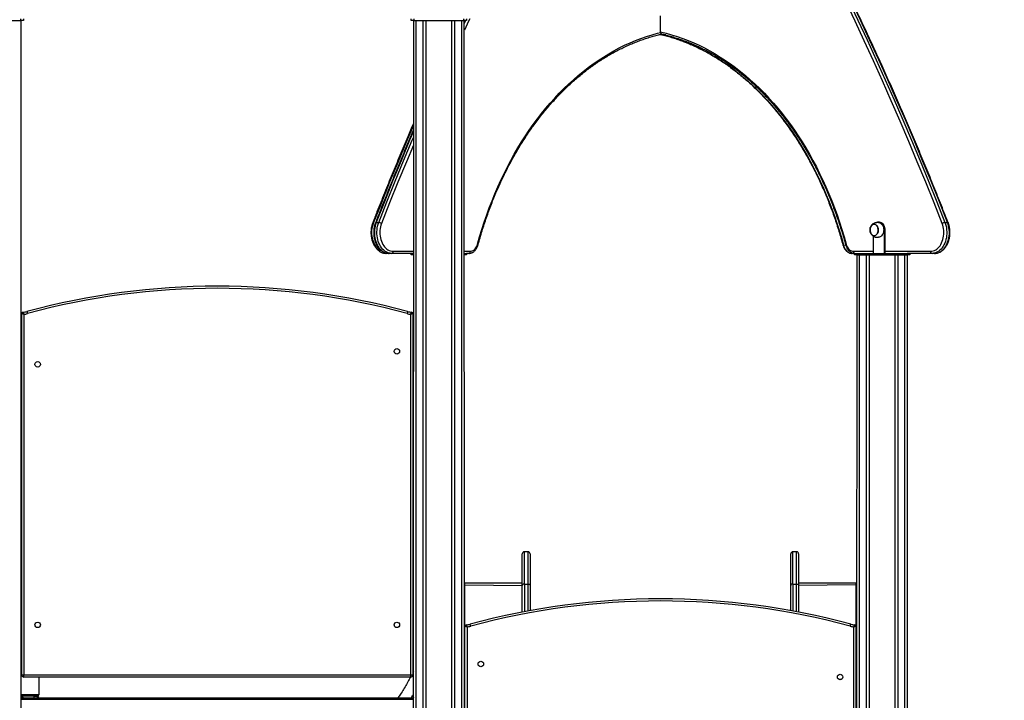
# Model space of a CAD drawing. Units: millimetres. Extents: x 10329 to 33038, y 7549 to 23153.
# Drawn here: x 12836 to 14724, y 20795 to 22102 of the extents above; entities that cross this region are included whole.
import ezdxf

# ---------------------------------------------------------------- set-up
doc = ezdxf.new("R2010")
doc.units = ezdxf.units.MM
doc.header["$PDSIZE"] = -1
doc.layers.get('0').update_dxf_attribs({"color": 1})
doc.layers.add('TIPTAP', color=6, linetype='Continuous')
doc.layers.add('TIPTAP_DIM', color=9, linetype='Continuous')
doc.dimstyles.new('0000000033060158', dxfattribs={"dimscale": 100, "dimtxt": 1, "dimasz": 1, "dimexe": 1, "dimexo": 1, "dimgap": 1, "dimtad": 1, "dimdec": 0, "dimtxsty": 'Standard', "dimblk": 'OBLIQUE', "dimcen": 2.5, "dimdle": 1, "dimadec": 0, "dimazin": 0, "dimtfac": 1, "dimtdec": 0, "dimtmove": 0, "dimatfit": 3, "dimldrblk": 'OBLIQUE', "dimfxl": 0, "dimarcsym": 0})

# ---------------------------------------------------------------- blocks, each defined once
blk = doc.blocks.new('LM102_side1')
at = {"layer": 'TIPTAP'}
for p, q in [((-802, 2850), (-802, 2853)), ((-797, 2853), (-797, 2850)), ((-53, 2850), (-53, 2853)), ((-48, 2853), (-48, 2850)), ((48, 2850), (48, 2853)), ((53, 2853), (53, 2850)), ((425, 2828.1), (425, 2859)), ((-898, 2850), (-802, 2850)), ((-797, 2850), (-802, 2850)), ((-802, 2850), (-801, 50)), ((-48, 2850), (-53, 2850)), ((-49, 50), (-48, 2850)), ((-48, 2850), (48, 2850)), ((-44, 2850), (-44, 50)), ((-30, 50), (-30, 2850)), ((-25, 2850), (-25, 50)), ((25, 50), (25, 2850)), ((30, 2850), (30, 50)), ((44, 50), (44, 2850)), ((53, 2850), (48, 2850)), ((48, 2850), (49, 50)), ((49, 2844.9), (51.4, 2850)), ((435, 2822.2), (427.9, 2824)), ((-120.3, 2462.4), (-115.3, 2462.4)), ((843.3, 2463), (844.7, 2463)), ((970.6, 2462.4), (975.6, 2462.4)), ((832.7, 2436.4), (832.7, 2403)), ((853.9, 2448), (853.9, 2403)), ((855.3, 2448), (853.9, 2448)), ((855.3, 2448), (855.3, 2403)), ((776.1, 2419), (780.2, 2419.4)), ((-95.5, 2403), (-100.8, 2403)), ((-90.6, 2403), (-95.5, 2403)), ((-49, 2403), (-90.6, 2403)), ((-87.8, 2407), (-49, 2407)), ((-53, 2400), (-53, 2403)), ((-49, 2400), (-53, 2400)), ((49, 2407), (60.2, 2407)), ((49, 2403), (53, 2403)), ((53, 2400), (49, 2400)), ((53, 2403), (53, 2400)), ((57.4, 2403), (53, 2403)), ((797, 2403), (792.6, 2403)), ((795.1, 2407), (832.7, 2407)), ((797, 2400), (797, 2403)), ((797, 2403), (802, 2403)), ((802, 2400), (797, 2400)), ((797.6, 2403), (797.4, 2403)), ((801, 50), (802, 2400)), ((802, 2403), (802, 2400)), ((802, 2403), (898, 2403)), ((802, 2400), (898, 2400)), ((806, 2400), (806, 50)), ((820, 50), (820, 2400)), ((825, 2400), (825, 50)), ((855.3, 2407), (943.1, 2407)), ((875, 50), (875, 2400)), ((880, 2400), (880, 50)), ((894, 50), (894, 2400)), ((898, 2400), (898, 2403)), ((945.9, 2403), (898, 2403)), ((903, 2400), (898, 2400)), ((898, 2400), (899, 50)), ((903, 2403), (903, 2400)), ((950.8, 2403), (945.9, 2403)), ((-800, 1594), (-800, 2287.1)), ((-796, 2286.2), (-796, 1594)), ((-54, 1594), (-54, 2286.2)), ((-50, 2287.1), (-50, 1594)), ((160, 1765.8), (160, 1826.3)), ((171, 1830.3), (164, 1830.3)), ((164, 1768.5), (164, 1830.3)), ((171, 1768.5), (171, 1830.3)), ((175, 1826.3), (175, 1765.8)), ((675, 1765.8), (675, 1826.3)), ((686, 1830.3), (679, 1830.3)), ((679, 1768.5), (679, 1830.3)), ((686, 1768.5), (686, 1830.3)), ((690, 1826.3), (690, 1765.8)), ((160, 1770), (50, 1770)), ((50, 1766.6), (50, 1770)), ((50, 1687.1), (50, 1766.6)), ((50, 1766.6), (160, 1765.8)), ((160, 1714.6), (160, 1765.8)), ((164, 1768.5), (171, 1768.5)), ((164, 1768.5), (164, 1715.3)), ((171, 1716.6), (171, 1768.5)), ((175, 1765.8), (175, 1717.4)), ((675, 1717.4), (675, 1765.8)), ((679, 1768.5), (686, 1768.5)), ((679, 1768.5), (679, 1716.6)), ((686, 1715.3), (686, 1768.5)), ((800, 1770), (690, 1770)), ((800, 1766.6), (690, 1765.8)), ((690, 1765.8), (690, 1714.6)), ((800, 1770), (800, 1766.6)), ((800, 1766.6), (800, 1687.1)), ((-801, 1691.2), (-800, 1690.5)), ((50, 994), (50, 1687.1)), ((54, 1686.2), (54, 994)), ((796, 994), (796, 1686.2)), ((800, 1687.1), (800, 994)), ((49, 1625), (50, 1625)), ((801, 1625), (800, 1625)), ((-800, 1594), (-796, 1594)), ((-796, 1594), (-54, 1594)), ((-796, 1590), (-796, 1594)), ((-54, 1590), (-796, 1590)), ((-767.5, 1590), (-767.5, 1556.1)), ((-54, 1594), (-50, 1594)), ((-54, 1590), (-54, 1594)), ((-49, 1600.9), (-50, 1598.8)), ((49, 1585), (50, 1585)), ((771.1, 1585), (767.9, 1585)), ((801, 1585), (800, 1585)), ((-767.5, 1556.1), (-801, 1556.1)), ((-770.6, 1556.1), (-801, 1556.1)), ((-770.6, 1553.1), (-800, 1553.1)), ((-800, 1550), (-800, 1553.1)), ((-800, 1550), (-49, 1550)), ((-777.2, 1553), (-777.2, 1550)), ((-777.2, 1553), (-770.6, 1553)), ((-770.6, 1553.1), (-770.6, 1556.1)), ((-770.6, 1553), (-770.6, 1550)), ((-50, 1554.5), (-49, 1550)), ((-49, 1547), (-801, 1547))]:
    blk.add_line(p, q, dxfattribs=at)
at = {"layer": 'TIPTAP', "flags": 128}
for points in [[(553.4, 3324.3), (573.9, 3289.2), (594.2, 3253.9), (614.3, 3218.4), (634.2, 3182.7), (653.8, 3146.7), (673.3, 3110.5), (692.5, 3074), (711.6, 3037.4), (730.4, 3000.5), (749, 2963.4), (767.4, 2926.1), (785.6, 2888.6), (803.5, 2850.8), (821.2, 2812.9), (838.7, 2774.7), (856, 2736.4), (873.1, 2697.8), (889.9, 2659), (906.5, 2620.1), (922.9, 2580.9), (939, 2541.6), (954.9, 2502.1), (970.6, 2462.4)], [(975.6, 2462.4), (959.9, 2502.1), (944, 2541.6), (927.8, 2580.9), (911.5, 2620.1), (894.9, 2659), (878, 2697.8), (861, 2736.4), (843.7, 2774.7), (826.2, 2812.9), (808.5, 2850.8), (790.5, 2888.6), (772.3, 2926.1), (754, 2963.4), (735.4, 3000.5), (716.5, 3037.4), (697.5, 3074), (678.2, 3110.5), (658.8, 3146.7), (639.1, 3182.7), (619.2, 3218.4), (599.1, 3253.9), (578.8, 3289.2), (558.3, 3324.3)], [(965.3, 2460.4), (949.7, 2500.1), (933.8, 2539.6), (917.6, 2578.9), (901.3, 2618), (884.7, 2657), (867.8, 2695.7), (850.8, 2734.2), (833.5, 2772.5), (816, 2810.7), (798.3, 2848.6), (780.4, 2886.3), (762.2, 2923.8), (743.9, 2961.1), (725.3, 2998.2), (706.5, 3035), (687.4, 3071.7), (668.2, 3108.1), (648.8, 3144.3), (629.1, 3180.2), (609.2, 3215.9), (589.2, 3251.4), (568.9, 3286.7), (548.4, 3321.7)], [(59.1, 2853), (57, 2848.6), (49, 2831.6)], [(74.1, 2420.4), (78.1, 2434.8), (82.4, 2448.9), (86.9, 2463), (91.7, 2476.8), (96.7, 2490.6), (101.9, 2504.1), (107.3, 2517.5), (113, 2530.6), (118.9, 2543.6), (125, 2556.4), (131.3, 2569), (137.8, 2581.3), (144.5, 2593.4), (151.5, 2605.4), (158.6, 2617), (165.9, 2628.4), (173.4, 2639.6), (181.1, 2650.5), (189, 2661.2), (197.1, 2671.6), (205.3, 2681.7), (213.7, 2691.6), (222.2, 2701.1), (230.9, 2710.4), (239.8, 2719.3), (248.8, 2728), (258, 2736.4), (267.3, 2744.4), (276.7, 2752.2), (286.3, 2759.6), (296, 2766.7), (305.7, 2773.5), (315.7, 2779.9), (325.7, 2786), (335.8, 2791.8), (346, 2797.2), (356.3, 2802.3), (366.6, 2807), (377.1, 2811.4), (387.6, 2815.5), (398.2, 2819.2), (408.9, 2822.5), (419.6, 2825.4), (425.2, 2826.8)], [(425, 2828.1), (435.7, 2825.4), (446.4, 2822.5), (457.1, 2819.2), (467.7, 2815.5), (478.2, 2811.4), (488.7, 2807), (499, 2802.3), (509.3, 2797.2), (519.5, 2791.8), (529.6, 2786), (539.7, 2779.9), (549.6, 2773.5), (559.4, 2766.7), (569, 2759.6), (578.6, 2752.2), (588, 2744.4), (597.3, 2736.4), (606.5, 2728), (615.5, 2719.3), (624.4, 2710.4), (633.1, 2701.1), (641.6, 2691.6), (650, 2681.7), (658.2, 2671.6), (666.3, 2661.2), (674.2, 2650.5), (681.9, 2639.6), (689.4, 2628.4), (696.7, 2617), (703.8, 2605.4), (710.8, 2593.4), (717.5, 2581.3), (724, 2569), (730.3, 2556.4), (736.4, 2543.6), (742.3, 2530.6), (748, 2517.5), (753.4, 2504.1), (758.6, 2490.6), (763.6, 2476.8), (768.4, 2463), (772.9, 2448.9), (777.2, 2434.8), (781.2, 2420.4)], [(425, 2823.3), (433.2, 2821.4), (443.8, 2818.4), (454.4, 2815.1), (464.9, 2811.5), (475.3, 2807.4), (485.7, 2803.1), (496, 2798.3), (506.2, 2793.3), (516.4, 2787.9), (526.4, 2782.1), (536.3, 2776.1), (546.2, 2769.7), (555.9, 2762.9), (565.5, 2755.9), (575, 2748.5), (584.3, 2740.8), (593.6, 2732.8), (602.7, 2724.5), (611.6, 2715.9), (620.4, 2706.9), (629.1, 2697.7), (637.5, 2688.2), (645.9, 2678.5), (654, 2668.4), (662, 2658.1), (669.9, 2647.5), (677.5, 2636.7), (685, 2625.6), (692.2, 2614.2), (699.3, 2602.6), (706.2, 2590.8), (712.9, 2578.7), (719.3, 2566.5), (725.6, 2554), (731.6, 2541.3), (737.5, 2528.4), (743.1, 2515.3), (748.5, 2502.1), (753.7, 2488.6), (758.6, 2475), (763.4, 2461.2), (767.9, 2447.3), (772.1, 2433.2), (776.1, 2419)], [(-49, 2648.3), (-61.9, 2618), (-78.2, 2578.9), (-94.4, 2539.6), (-110.3, 2500.1), (-125.9, 2460.4)], [(-49, 2637), (-56.2, 2620.1), (-72.5, 2580.9), (-88.7, 2541.6), (-104.6, 2502.1), (-120.3, 2462.4)], [(-115.3, 2462.4), (-99.6, 2502.1), (-83.7, 2541.6), (-67.6, 2580.9), (-51.2, 2620.1), (-49, 2625.3)], [(-49, 2610.8), (-62.3, 2578.9), (-78.5, 2539.6), (-94.4, 2500.1), (-110, 2460.4)], [(-125.9, 2460.4), (-127, 2457.2), (-127.9, 2453.9), (-128.6, 2450.5), (-129, 2446.9), (-129.1, 2443.4), (-129, 2439.8), (-128.7, 2436.3), (-128.1, 2432.9), (-127.3, 2429.5), (-126.2, 2426.3), (-124.9, 2423.2), (-123.4, 2420.3), (-121.8, 2417.7), (-119.9, 2415.3), (-117.9, 2413.1), (-115.7, 2411.3), (-113.5, 2409.8), (-111.1, 2408.6), (-110.3, 2408.2)], [(-126.8, 2461.9), (-126.9, 2461.8), (-126.8, 2461.5), (-126.7, 2461.2), (-126.4, 2460.8), (-125.9, 2460.4)], [(-120.3, 2462.4), (-121.5, 2459), (-122.4, 2455.5), (-123.1, 2451.8), (-123.6, 2448.1), (-123.8, 2444.3), (-123.8, 2440.6), (-123.5, 2436.8), (-122.9, 2433.1), (-122.2, 2429.5), (-121.1, 2426), (-119.9, 2422.7), (-118.4, 2419.5), (-116.8, 2416.6), (-114.9, 2413.9), (-112.9, 2411.4), (-110.7, 2409.2), (-108.4, 2407.4), (-106, 2405.8), (-103.4, 2404.6), (-100.8, 2403.7), (-98.2, 2403.2), (-95.5, 2403)], [(-120.3, 2462.4), (-120.8, 2462.3), (-121.2, 2462.2), (-121.4, 2462), (-121.5, 2461.9)], [(-90.6, 2403), (-93.2, 2403.2), (-95.9, 2403.7), (-98.5, 2404.6), (-101, 2405.8), (-103.4, 2407.4), (-105.8, 2409.2), (-107.9, 2411.4), (-110, 2413.9), (-111.8, 2416.6), (-113.5, 2419.5), (-114.9, 2422.7), (-116.2, 2426), (-117.2, 2429.5), (-118, 2433.1), (-118.5, 2436.8), (-118.8, 2440.6), (-118.8, 2444.3), (-118.6, 2448.1), (-118.2, 2451.8), (-117.5, 2455.5), (-116.5, 2459), (-115.3, 2462.4)], [(-110, 2460.4), (-111.1, 2457.2), (-112, 2453.9), (-112.7, 2450.5), (-113.1, 2446.9), (-113.2, 2443.4), (-113.1, 2439.8), (-112.8, 2436.3), (-112.2, 2432.9), (-111.3, 2429.5), (-110.3, 2426.3), (-109, 2423.2), (-107.5, 2420.3), (-105.8, 2417.7), (-104, 2415.3), (-102, 2413.1), (-99.8, 2411.3), (-97.6, 2409.8), (-95.2, 2408.6), (-92.8, 2407.7), (-90.3, 2407.2), (-87.8, 2407)], [(834.8, 2436.8), (833.4, 2437), (832, 2437.5), (830.7, 2438.4), (829.6, 2439.6), (828.6, 2441), (827.8, 2442.7), (827.3, 2444.5), (826.9, 2446.5), (826.9, 2448.5), (827.1, 2450.5), (827.5, 2452.4), (828.2, 2454.2), (829.1, 2455.7), (830.1, 2457.1), (831.4, 2458.1), (832.7, 2458.8), (834.1, 2459.2), (835.5, 2459.2), (836.9, 2458.8), (838.2, 2458.1), (839.5, 2457.1), (840.5, 2455.7), (841.4, 2454.2), (842.1, 2452.4), (842.5, 2450.5), (842.7, 2448.5), (842.6, 2446.5), (842.3, 2444.5), (841.8, 2442.7), (841, 2441), (840, 2439.6), (838.9, 2438.4), (837.6, 2437.5), (836.2, 2437), (834.8, 2436.8)], [(834.8, 2459), (834.2, 2459), (832.8, 2458.6), (831.5, 2458), (830.3, 2457), (829.2, 2455.7), (828.4, 2454.2), (827.7, 2452.4), (827.2, 2450.6), (827, 2448.6), (827.1, 2446.6), (827.4, 2444.7), (827.9, 2442.9), (828.7, 2441.2), (829.6, 2439.8), (830.7, 2438.6), (832, 2437.7), (833.3, 2437.2), (834.7, 2437), (834.8, 2436.8)], [(834.8, 2459), (833.4, 2458.8), (832.1, 2458.3), (830.8, 2457.4), (829.7, 2456.3), (828.7, 2454.9), (827.9, 2453.2), (827.4, 2451.4), (827.1, 2449.5), (827, 2447.5), (827.2, 2445.6), (827.6, 2443.7), (828.3, 2441.9), (829.2, 2440.4), (830.2, 2439.1), (831.4, 2438.1), (832.7, 2437.4), (834.1, 2437), (835.5, 2437), (836.9, 2437.4), (838.2, 2438.1), (839.4, 2439.1), (840.4, 2440.4), (841.3, 2441.9), (841.9, 2443.7), (842.4, 2445.6), (842.6, 2447.5), (842.5, 2449.5), (842.2, 2451.4), (841.6, 2453.2), (840.9, 2454.9), (839.9, 2456.3), (838.8, 2457.4), (837.5, 2458.3), (836.2, 2458.8), (834.8, 2459)], [(853.9, 2448), (853.8, 2450.3), (853.4, 2452.6), (852.7, 2454.8), (851.9, 2456.8), (850.8, 2458.6), (849.5, 2460.1), (848.1, 2461.4), (846.6, 2462.3), (844.9, 2462.8), (843.3, 2463)], [(843.3, 2462), (844.1, 2462), (845.7, 2461.6), (847.2, 2460.9), (848.6, 2459.8), (849.8, 2458.5), (851, 2456.9), (851.9, 2455), (852.5, 2453), (853, 2450.8), (853.2, 2448.6), (853.1, 2446.3), (852.8, 2444.1), (852.2, 2442), (851.4, 2440), (850.4, 2438.3), (849.2, 2436.8), (847.9, 2435.6), (846.4, 2434.7), (844.9, 2434.2), (843.3, 2434)], [(844.7, 2463), (846.4, 2462.8), (848, 2462.3), (849.5, 2461.4), (850.9, 2460.1), (852.2, 2458.6), (853.3, 2456.8), (854.1, 2454.8), (854.8, 2452.6), (855.2, 2450.3), (855.3, 2448)], [(943.1, 2407), (945.6, 2407.2), (948.1, 2407.7), (950.5, 2408.6), (952.9, 2409.8), (955.1, 2411.3), (957.3, 2413.1), (959.3, 2415.3), (961.2, 2417.7), (962.8, 2420.3), (964.3, 2423.2), (965.6, 2426.3), (966.7, 2429.5), (967.5, 2432.9), (968.1, 2436.3), (968.4, 2439.8), (968.5, 2443.4), (968.4, 2446.9), (968, 2450.5), (967.3, 2453.9), (966.4, 2457.2), (965.3, 2460.4)], [(970.6, 2462.4), (971.8, 2459), (972.8, 2455.5), (973.5, 2451.8), (973.9, 2448.1), (974.2, 2444.3), (974.1, 2440.6), (973.8, 2436.8), (973.3, 2433.1), (972.5, 2429.5), (971.5, 2426), (970.2, 2422.7), (968.8, 2419.5), (967.1, 2416.6), (965.3, 2413.9), (963.2, 2411.4), (961.1, 2409.2), (958.7, 2407.4), (956.3, 2405.8), (953.8, 2404.6), (951.2, 2403.7), (948.5, 2403.2), (945.9, 2403)], [(950.8, 2403), (953.5, 2403.2), (956.1, 2403.7), (958.7, 2404.6), (961.3, 2405.8), (963.7, 2407.4), (966, 2409.2), (968.2, 2411.4), (970.2, 2413.9), (972.1, 2416.6), (973.7, 2419.5), (975.2, 2422.7), (976.4, 2426), (977.5, 2429.5), (978.2, 2433.1), (978.8, 2436.8), (979.1, 2440.6), (979.1, 2444.3), (978.9, 2448.1), (978.4, 2451.8), (977.7, 2455.5), (976.8, 2459), (975.6, 2462.4)], [(975.6, 2462.4), (976.1, 2462.3), (976.5, 2462.2), (976.7, 2462), (976.8, 2461.9)], [(60.2, 2407), (62.2, 2407.2), (64.1, 2407.7), (66, 2408.7), (67.8, 2409.9), (69.4, 2411.5), (70.9, 2413.4), (72.2, 2415.5), (73.2, 2417.9), (74.1, 2420.4)], [(75.1, 2419.4), (75.1, 2419.4), (75.1, 2419.6), (74.9, 2419.9), (74.5, 2420.2), (74.1, 2420.4)], [(776.1, 2419), (775.6, 2419), (775.2, 2419.1), (775, 2419.2), (774.9, 2419.4)], [(776.1, 2419), (777, 2416.3), (778.1, 2413.7), (779.4, 2411.3), (780.9, 2409.2), (782.6, 2407.4), (784.4, 2405.8), (786.4, 2404.6), (788.4, 2403.7), (790.5, 2403.2), (792.6, 2403)], [(780.2, 2419.4), (780.2, 2419.4), (780.3, 2419.6), (780.4, 2419.9), (780.8, 2420.2), (781.2, 2420.4)], [(781.2, 2420.4), (782.1, 2417.9), (783.1, 2415.5), (784.4, 2413.4), (785.9, 2411.5), (787.5, 2409.9), (789.3, 2408.7), (791.2, 2407.7), (793.1, 2407.2), (795.1, 2407)], [(-790, 2291.3), (-790, 2291.3), (-789.9, 2291), (-789.8, 2290.7), (-789.7, 2290.2), (-789.5, 2289.6), (-789.4, 2289), (-789.2, 2288.2), (-789, 2287.5)], [(-60, 2291.3), (-60, 2291.3), (-60.1, 2291), (-60.2, 2290.7), (-60.3, 2290.2), (-60.5, 2289.6), (-60.6, 2289), (-60.8, 2288.2), (-61, 2287.5)], [(61, 1687.5), (60.8, 1688.2), (60.6, 1689), (60.5, 1689.6), (60.3, 1690.2), (60.2, 1690.7), (60.1, 1691), (60, 1691.3), (60, 1691.3)], [(789, 1687.5), (789.2, 1688.2), (789.4, 1689), (789.5, 1689.6), (789.7, 1690.2), (789.8, 1690.7), (789.9, 1691), (790, 1691.3), (790, 1691.3)]]:
    blk.add_lwpolyline(points, dxfattribs=at)
at = {"layer": 'TIPTAP'}
for centre in [(-80.5, 2215), (-769.5, 2190), (-769.5, 1690), (-80.5, 1690), (80.5, 1615), (769.5, 1590)]:
    blk.add_circle(centre, 5.25, dxfattribs=at)
for centre, radius, start, end in [((-115.9, 2452.5), 9.86, 53.3168, 86.5733), ((843.3, 2455), 8, 90.4814, 118.0558), ((971.2, 2452.5), 9.87, 93.4278, 126.6823), ((-100.6, 2405.6), 2.64, 210.7297, 265.7962), ((-91.3, 2406.5), 3.57, 281.4219, 8.0476), ((56.7, 2406.5), 3.57, 281.4221, 8.0486), ((798.6, 2406.5), 3.57, 171.9514, 258.5781), ((946.6, 2406.5), 3.57, 171.9513, 258.5782), ((-425, 946.9), 1393.1, 74.8107, 105.1893), ((-425, 946.9), 1389.1, 74.8107, 105.1893), ((-797, 2287.1), 3, 94.1791, 180), ((-800, 2328.2), 38.2, 274.1791, 285.1893), ((-800, 2328.2), 42.2, 275.4433, 285.1892), ((-50, 2328.2), 42.2, 254.8108, 264.5567), ((-50, 2328.2), 38.2, 254.8107, 265.8209), ((-53, 2287.1), 3, 0.0007, 85.8204), ((164, 1826.3), 4, 89.9997, 180), ((171, 1826.3), 4, 0, 90), ((679, 1826.3), 4, 90, 180), ((686, 1826.3), 4, 0, 90), ((425, 346.9), 1393.1, 74.8107, 105.1893), ((425, 346.9), 1389.1, 74.8107, 105.1893), ((53, 1687.1), 3, 94.1791, 180), ((50, 1728.2), 38.2, 274.1791, 285.1893), ((50, 1728.2), 42.2, 275.4435, 285.1895), ((800, 1728.2), 42.2, 254.8106, 264.5565), ((800, 1728.2), 38.2, 254.8107, 265.8209), ((797, 1687.1), 3, 0.0003, 85.821), ((-796, 1594), 4, 180.0002, 269.9995), ((-54, 1594), 4, 270.0003, 359.9995), ((-770.6, 1553), 3.05, 270.2175, 89.7819), ((-770.6, 1553), 0.05, 271.2149, 88.7527)]:
    blk.add_arc(centre, radius, start, end, dxfattribs=at)
for points, knots in [([(976.8, 2461.9), (974.3, 2468.3), (967, 2486.8), (954.9, 2517.4), (940.2, 2553.6), (925.3, 2589.6), (910.3, 2625.4), (895.1, 2661.1), (879.6, 2696.6), (864, 2732), (848.2, 2767.2), (832.2, 2802.2), (816, 2837), (799.6, 2871.7), (783.1, 2906.2), (766.3, 2940.5), (749.4, 2974.6), (732.3, 3008.6), (715, 3042.3), (697.6, 3075.9), (679.9, 3109.3), (662.1, 3142.5), (644.1, 3175.5), (625.9, 3208.3), (607.5, 3241), (589, 3273.4), (573, 3300.9), (563.2, 3317.7), (559.6, 3323.7)], [0, 0, 0, 0, 0.020977, 0.060829, 0.100681, 0.140533, 0.180385, 0.220237, 0.260089, 0.29994, 0.339792, 0.379644, 0.419496, 0.459348, 0.4992, 0.539052, 0.578904, 0.618756, 0.658608, 0.69846, 0.738312, 0.778164, 0.818016, 0.857867, 0.897719, 0.937571, 0.977423, 1, 1, 1, 1]), ([(75.1, 2419.4), (75.7, 2421.7), (77.6, 2428.5), (80.8, 2439.6), (84.9, 2452.7), (89.1, 2465.6), (93.6, 2478.4), (98.3, 2491.1), (103.1, 2503.6), (108.1, 2515.9), (113.4, 2528.1), (118.8, 2540.2), (124.4, 2552), (130.2, 2563.7), (136.2, 2575.2), (142.3, 2586.5), (148.7, 2597.6), (155.1, 2608.5), (161.8, 2619.2), (168.6, 2629.7), (175.6, 2639.9), (182.8, 2650), (190.1, 2659.8), (197.5, 2669.4), (205.1, 2678.7), (212.9, 2687.9), (220.8, 2696.7), (228.8, 2705.3), (236.9, 2713.7), (245.2, 2721.8), (253.6, 2729.7), (262.1, 2737.2), (270.8, 2744.6), (279.5, 2751.6), (288.4, 2758.4), (297.3, 2764.8), (306.4, 2771.1), (315.6, 2777), (324.8, 2782.6), (334.1, 2787.9), (343.5, 2793), (353, 2797.7), (362.6, 2802.2), (372.2, 2806.3), (381.9, 2810.2), (391.7, 2813.7), (401.5, 2817), (411.3, 2819.9), (420.1, 2822.2), (425.7, 2823.5), (427.9, 2824)], [0, 0, 0, 0, 0.0111301, 0.0323027, 0.0534752, 0.0746473, 0.0958195, 0.1169912, 0.1381627, 0.1593342, 0.1805056, 0.2016768, 0.2228477, 0.2440186, 0.2651895, 0.2863605, 0.3075314, 0.3287023, 0.3498733, 0.3710447, 0.3922164, 0.4133883, 0.4345608, 0.4557338, 0.4769076, 0.4980818, 0.5192573, 0.5404334, 0.561611, 0.5827898, 0.6039701, 0.6251519, 0.6463357, 0.6675212, 0.688709, 0.709899, 0.7310912, 0.7522864, 0.773484, 0.7946846, 0.8158882, 0.8370949, 0.8583048, 0.879518, 0.9007343, 0.921954, 0.9431769, 0.9644029, 0.985632, 1, 1, 1, 1]), ([(427.4, 2824), (427.2, 2824.1), (426.7, 2824.2), (426, 2824.8), (425.4, 2825.8), (425.1, 2827), (425, 2827.7), (425, 2828.1)], [0, 0, 0, 0, 0.124643, 0.359146, 0.59501, 0.833669, 1, 1, 1, 1]), ([(425, 2823.3), (428, 2822.6), (434.3, 2821.1), (443.8, 2818.4), (453.7, 2815.3), (463.4, 2811.9), (473.2, 2808.2), (482.8, 2804.2), (492.4, 2799.9), (501.9, 2795.3), (511.4, 2790.4), (520.8, 2785.2), (530.1, 2779.7), (539.3, 2773.9), (548.4, 2767.8), (557.4, 2761.5), (566.3, 2754.8), (575.1, 2747.9), (583.8, 2740.7), (592.4, 2733.3), (600.8, 2725.6), (609.2, 2717.6), (617.4, 2709.3), (625.5, 2700.8), (633.4, 2692.1), (641.2, 2683.1), (648.9, 2673.8), (656.4, 2664.4), (663.8, 2654.6), (671, 2644.7), (678.1, 2634.5), (685, 2624.2), (691.7, 2613.6), (698.3, 2602.7), (704.7, 2591.7), (710.9, 2580.5), (717, 2569.1), (722.9, 2557.5), (728.6, 2545.8), (734.1, 2533.8), (739.4, 2521.7), (744.5, 2509.4), (749.5, 2497), (754.2, 2484.4), (758.8, 2471.6), (763.1, 2458.8), (767.3, 2445.8), (771.2, 2432.6), (773.7, 2423.8), (774.9, 2419.4)], [0, 0, 0, 0, 0.01919, 0.04056, 0.061927, 0.083291, 0.104653, 0.126011, 0.147366, 0.168717, 0.190066, 0.211411, 0.232753, 0.254093, 0.275429, 0.296762, 0.318093, 0.339421, 0.360747, 0.382071, 0.403393, 0.424713, 0.446031, 0.467347, 0.488663, 0.509977, 0.531289, 0.552601, 0.573912, 0.595222, 0.616532, 0.637841, 0.65915, 0.680458, 0.701766, 0.723074, 0.744381, 0.765689, 0.786996, 0.808304, 0.829611, 0.850919, 0.872226, 0.893534, 0.914842, 0.93615, 0.957458, 0.978766, 1, 1, 1, 1]), ([(427.4, 2824), (428, 2823.9), (432, 2823), (439.3, 2821.2), (449.1, 2818.4), (459, 2815.3), (468.7, 2811.9), (478.5, 2808.2), (488.1, 2804.2), (497.7, 2799.9), (507.2, 2795.3), (516.7, 2790.4), (526.1, 2785.2), (535.4, 2779.7), (544.6, 2773.9), (553.7, 2767.8), (562.7, 2761.5), (571.6, 2754.8), (580.4, 2747.9), (589.1, 2740.7), (597.7, 2733.3), (606.1, 2725.6), (614.5, 2717.6), (622.7, 2709.3), (630.8, 2700.8), (638.7, 2692.1), (646.5, 2683.1), (654.2, 2673.8), (661.7, 2664.4), (669.1, 2654.6), (676.3, 2644.7), (683.4, 2634.5), (690.3, 2624.2), (697, 2613.6), (703.6, 2602.7), (710, 2591.7), (716.3, 2580.5), (722.3, 2569.1), (728.2, 2557.5), (733.9, 2545.8), (739.4, 2533.8), (744.7, 2521.7), (749.8, 2509.4), (754.8, 2497), (759.5, 2484.4), (764.1, 2471.6), (768.4, 2458.8), (772.6, 2445.8), (776.5, 2432.6), (779, 2423.8), (780.2, 2419.4)], [0, 0, 0, 0, 0.004191, 0.025427, 0.046661, 0.067892, 0.089121, 0.110346, 0.131568, 0.152788, 0.174003, 0.195216, 0.216426, 0.237632, 0.258836, 0.280036, 0.301234, 0.322429, 0.343622, 0.364812, 0.386001, 0.407187, 0.428371, 0.449554, 0.470734, 0.491914, 0.513093, 0.53427, 0.555446, 0.576622, 0.597796, 0.61897, 0.640144, 0.661317, 0.68249, 0.703662, 0.724835, 0.746007, 0.767179, 0.788351, 0.809523, 0.830695, 0.851867, 0.873039, 0.894211, 0.915383, 0.936556, 0.957728, 0.978901, 1, 1, 1, 1]), ([(-49, 2651.8), (-52.6, 2643.5), (-61.2, 2623.3), (-74.7, 2591), (-89.6, 2555), (-104.3, 2518.9), (-116.7, 2487.8), (-124.1, 2468.8), (-126.8, 2461.9)], [0, 0, 0, 0, 0.1327235, 0.3226423, 0.5125619, 0.7024809, 0.8923996, 1, 1, 1, 1]), ([(-49, 2639.4), (-50.8, 2635.2), (-57.7, 2619.1), (-69.4, 2591), (-84.3, 2555), (-99, 2518.9), (-111.4, 2487.8), (-118.8, 2468.8), (-121.5, 2461.9)], [0, 0, 0, 0, 0.071381, 0.274733, 0.478085, 0.681437, 0.884789, 1, 1, 1, 1]), ([(-126.8, 2461.9), (-127, 2461.3), (-127.7, 2459.7), (-128.5, 2456.9), (-129.3, 2453.5), (-129.9, 2450), (-130.2, 2446.5), (-130.3, 2442.9), (-130.2, 2439.3), (-129.8, 2435.8), (-129.3, 2432.3), (-128.5, 2428.9), (-127.4, 2425.6), (-126.2, 2422.4), (-124.7, 2419.4), (-123.1, 2416.6), (-121.2, 2414), (-119.2, 2411.6), (-117.1, 2409.5), (-114.8, 2407.7), (-112.4, 2406.1), (-109.9, 2404.8), (-107.3, 2403.9), (-104.6, 2403.3), (-102.5, 2403), (-101.2, 2403), (-100.8, 2403)], [0, 0, 0, 0, 0.023557, 0.067324, 0.111079, 0.154825, 0.198565, 0.242302, 0.286048, 0.329809, 0.373592, 0.417405, 0.461256, 0.505144, 0.54907, 0.593016, 0.636952, 0.680835, 0.724605, 0.768194, 0.811527, 0.854545, 0.89721, 0.939532, 0.981564, 1, 1, 1, 1]), ([(-121.5, 2461.9), (-121.7, 2461.3), (-122.4, 2459.7), (-123.2, 2456.9), (-124, 2453.5), (-124.6, 2450), (-124.9, 2446.5), (-125, 2442.9), (-124.9, 2439.3), (-124.5, 2435.8), (-124, 2432.3), (-123.2, 2428.9), (-122.1, 2425.6), (-120.9, 2422.4), (-119.4, 2419.4), (-117.8, 2416.6), (-115.9, 2414), (-113.9, 2411.6), (-111.8, 2409.5), (-109.5, 2407.7), (-107.1, 2406.1), (-104.5, 2404.8), (-102, 2403.9), (-99.3, 2403.3), (-97.2, 2403), (-95.9, 2403), (-95.5, 2403)], [0, 0, 0, 0, 0.023557, 0.067324, 0.11108, 0.154825, 0.198565, 0.242303, 0.286048, 0.329809, 0.373592, 0.417405, 0.461256, 0.505144, 0.54907, 0.593016, 0.636952, 0.680835, 0.724605, 0.768193, 0.811527, 0.854544, 0.89721, 0.939532, 0.981563, 1, 1, 1, 1]), ([(843.3, 2462), (843, 2462), (842.6, 2462), (841.6, 2462), (840.4, 2462), (839, 2462), (837.5, 2461.7), (835.8, 2461.3), (834.1, 2460.5), (832.5, 2459.5), (831, 2458.3), (829.8, 2456.9), (828.8, 2455.4), (828.3, 2454.5), (828.2, 2454.1)], [0, 0, 0, 0, 0.067535, 0.130522, 0.198175, 0.269662, 0.350114, 0.444461, 0.53984, 0.637382, 0.735523, 0.833998, 0.933015, 1, 1, 1, 1]), ([(950.8, 2403), (951.3, 2403), (952.7, 2403), (955, 2403.3), (957.6, 2404), (960.1, 2405), (962.6, 2406.2), (964.9, 2407.8), (967.2, 2409.6), (969.3, 2411.7), (971.3, 2414), (973.1, 2416.6), (974.7, 2419.4), (976.2, 2422.4), (977.4, 2425.6), (978.4, 2428.8), (979.3, 2432.2), (979.8, 2435.7), (980.2, 2439.3), (980.3, 2442.8), (980.2, 2446.4), (979.9, 2449.9), (979.3, 2453.4), (978.5, 2456.8), (977.7, 2459.6), (977.1, 2461.3), (976.8, 2461.9)], [0, 0, 0, 0, 0.024274, 0.066024, 0.1078, 0.149717, 0.191871, 0.234324, 0.277092, 0.320157, 0.363472, 0.406976, 0.45061, 0.494323, 0.538075, 0.581837, 0.625591, 0.669338, 0.713078, 0.756816, 0.80056, 0.844319, 0.888099, 0.931911, 0.975756, 1, 1, 1, 1]), ([(828.2, 2441.9), (828.5, 2441.3), (829, 2440.2), (830.2, 2438.7), (831.4, 2437.3), (832.8, 2436.2), (834.4, 2435.3), (836, 2434.6), (837.7, 2434.2), (839.2, 2434), (840.6, 2434), (841.7, 2434), (842.6, 2434), (843.1, 2434), (843.3, 2434)], [0, 0, 0, 0, 0.103617, 0.196355, 0.290746, 0.385184, 0.479049, 0.571209, 0.659411, 0.740174, 0.81158, 0.87676, 0.942141, 1, 1, 1, 1]), ([(57.4, 2403), (57.8, 2403), (59, 2403), (60.8, 2403.4), (62.9, 2404), (64.9, 2405), (66.8, 2406.2), (68.6, 2407.7), (70.2, 2409.5), (71.7, 2411.5), (73, 2413.8), (74.1, 2416.1), (74.7, 2418.1), (75, 2419.1), (75.1, 2419.4)], [0, 0, 0, 0, 0.0550651, 0.1441725, 0.2333514, 0.3230967, 0.4138101, 0.5056877, 0.5987239, 0.6927336, 0.7874443, 0.8825877, 0.9733144, 1, 1, 1, 1]), ([(774.9, 2419.4), (775, 2418.9), (775.4, 2417.5), (776.3, 2415.4), (777.4, 2413), (778.8, 2410.8), (780.4, 2408.8), (782.2, 2407.1), (784.1, 2405.6), (786.1, 2404.5), (788.2, 2403.6), (790.3, 2403.1), (791.8, 2403), (792.5, 2403), (792.6, 2403)], [0, 0, 0, 0, 0.052121, 0.148032, 0.244192, 0.340451, 0.436602, 0.532358, 0.627359, 0.721244, 0.813777, 0.904942, 0.989557, 1, 1, 1, 1]), ([(780.2, 2419.4), (780.3, 2418.9), (780.7, 2417.5), (781.6, 2415.4), (782.7, 2413), (784.1, 2410.8), (785.7, 2408.8), (787.5, 2407.1), (789.4, 2405.6), (791.4, 2404.5), (793.5, 2403.6), (795.6, 2403.1), (797.1, 2403), (797.8, 2403), (797.9, 2403)], [0, 0, 0, 0, 0.0521205, 0.1480322, 0.2441919, 0.3404509, 0.4366018, 0.5323593, 0.6273586, 0.7212456, 0.8137774, 0.9049417, 0.989557, 1, 1, 1, 1]), ([(-796, 2286.2), (-796, 2286.2), (-796.3, 2286.3), (-796.8, 2286.4), (-797.7, 2286.6), (-798.7, 2286.8), (-799.4, 2287), (-799.8, 2287.1), (-800, 2287.1), (-800, 2287.1), (-800, 2287.1)], [0, 0, 0, 0, 0.002042, 0.126656, 0.247019, 0.489082, 0.682686, 0.775942, 0.933964, 1, 1, 1, 1]), ([(-797.2, 2290.1), (-797.2, 2290.1), (-797.2, 2290.1), (-797.2, 2289.9), (-797.1, 2289.5), (-796.9, 2288.9), (-796.5, 2287.7), (-796.2, 2286.7), (-796, 2286.2), (-796, 2286.2)], [0, 0, 0, 0, 0.066156, 0.224436, 0.317807, 0.511558, 0.753733, 0.997959, 1, 1, 1, 1]), ([(-54, 2286.2), (-54, 2286.2), (-53.8, 2286.7), (-53.5, 2287.7), (-53.1, 2288.9), (-52.9, 2289.5), (-52.8, 2289.9), (-52.8, 2290.1), (-52.8, 2290.1), (-52.8, 2290.1)], [0, 0, 0, 0, 0.0020414, 0.2462665, 0.488442, 0.6821907, 0.7755641, 0.9338436, 1, 1, 1, 1]), ([(-50, 2287.1), (-50, 2287.1), (-50, 2287.1), (-50.2, 2287.1), (-50.6, 2287), (-51.3, 2286.8), (-52.3, 2286.6), (-53.2, 2286.4), (-53.7, 2286.3), (-54, 2286.2), (-54, 2286.2)], [0, 0, 0, 0, 0.066036, 0.2240577, 0.3173093, 0.5109185, 0.7529815, 0.8733444, 0.9979582, 1, 1, 1, 1]), ([(164, 1768.5), (163.6, 1768.5), (162.7, 1768.4), (161.5, 1768), (160.5, 1767.3), (160.1, 1766.5), (160, 1766), (160, 1765.8), (160, 1765.8)], [0, 0, 0, 0, 0.214665, 0.42934, 0.644001, 0.858681, 0.984242, 1, 1, 1, 1]), ([(171, 1768.5), (171.4, 1768.5), (172.3, 1768.4), (173.5, 1768), (174.5, 1767.3), (174.9, 1766.5), (175, 1766), (175, 1765.8), (175, 1765.8)], [0, 0, 0, 0, 0.214665, 0.42934, 0.644001, 0.858681, 0.984242, 1, 1, 1, 1]), ([(679, 1768.5), (678.6, 1768.5), (677.7, 1768.4), (676.5, 1768), (675.5, 1767.3), (675.1, 1766.5), (675, 1766), (675, 1765.8), (675, 1765.8)], [0, 0, 0, 0, 0.2146636, 0.4293373, 0.644002, 0.8586801, 0.9842415, 1, 1, 1, 1]), ([(686, 1768.5), (686.4, 1768.5), (687.3, 1768.4), (688.5, 1768), (689.5, 1767.3), (689.9, 1766.5), (690, 1766), (690, 1765.8), (690, 1765.8)], [0, 0, 0, 0, 0.214664, 0.429335, 0.644002, 0.85868, 0.984242, 1, 1, 1, 1]), ([(54, 1686.2), (54, 1686.2), (53.7, 1686.3), (53.2, 1686.4), (52.3, 1686.6), (51.3, 1686.8), (50.6, 1687), (50.2, 1687.1), (50, 1687.1), (50, 1687.1), (50, 1687.1)], [0, 0, 0, 0, 0.002042, 0.126669, 0.247037, 0.489101, 0.682687, 0.77596, 0.933964, 1, 1, 1, 1]), ([(52.8, 1690.1), (52.8, 1690.1), (52.8, 1690.1), (52.8, 1689.9), (52.9, 1689.5), (53.1, 1688.9), (53.5, 1687.7), (53.8, 1686.7), (54, 1686.2), (54, 1686.2)], [0, 0, 0, 0, 0.0661572, 0.2244201, 0.3178105, 0.5115482, 0.753724, 0.9979406, 1, 1, 1, 1]), ([(796, 1686.2), (796, 1686.2), (796.2, 1686.7), (796.5, 1687.7), (796.9, 1688.9), (797.1, 1689.5), (797.2, 1689.9), (797.2, 1690.1), (797.2, 1690.1), (797.2, 1690.1)], [0, 0, 0, 0, 0.00206, 0.246276, 0.488452, 0.682189, 0.77558, 0.933843, 1, 1, 1, 1]), ([(800, 1687.1), (800, 1687.1), (800, 1687.1), (799.8, 1687.1), (799.4, 1687), (798.7, 1686.8), (797.7, 1686.6), (796.8, 1686.4), (796.3, 1686.3), (796, 1686.2), (796, 1686.2)], [0, 0, 0, 0, 0.066036, 0.224041, 0.317311, 0.510902, 0.752966, 0.873335, 0.997957, 1, 1, 1, 1]), ([(-54, 1590), (-55.2, 1588.5), (-57.6, 1583.7), (-62.1, 1575.8), (-67.7, 1566.3), (-73.1, 1557.6), (-76.8, 1552.3), (-78.3, 1550)], [0, 0, 0, 0, 0.1078716, 0.345759, 0.5836466, 0.8215353, 1, 1, 1, 1]), ([(-800, 1553.1), (-798.6, 1552.2), (-798, 1551.2), (-797.3, 1550.2), (-797.2, 1550)], [0, 0, 0, 0, 0.8471289, 1, 1, 1, 1]), ([(-52.8, 1550), (-52, 1551.3), (-50.7, 1553.3), (-49.5, 1555.4), (-49, 1556.2)], [0, 0, 0, 0, 0.623941, 1, 1, 1, 1])]:
    blk.add_open_spline(points, degree=3, knots=knots, dxfattribs=at)
blk = doc.blocks.new('_Oblique')
at = {"color": 0, "linetype": 'ByBlock', "lineweight": -2}
blk.add_line((-0.5, -0.5), (0.5, 0.5), dxfattribs=at)
blk = doc.blocks.new('*D8')
at = {"layer": 'Defpoints', "color": 0}
for p in [(13212.4, 23053.2), (16512.9, 23053.2), (15275.9, 19250.2)]:
    blk.add_point(p, dxfattribs=at)
at = {"layer": 'TIPTAP_DIM', "color": 0, "linetype": 'ByBlock', "lineweight": -2}
for p, q in [((16512.9, 19150.2), (16512.9, 23153.2)), ((16412.9, 23053.2), (16612.9, 23053.2)), ((16412.9, 19250.2), (16612.9, 19250.2))]:
    blk.add_line(p, q, dxfattribs=at)
at = {"layer": 'TIPTAP_DIM', "color": 0, "lineweight": -2, "xscale": 100, "yscale": 100, "zscale": 100}
for p, rotation in [((16512.9, 23053.2), 90), ((16512.9, 19250.2), 270)]:
    blk.add_blockref('_Oblique', p, dxfattribs=dict(at, rotation=rotation))
at = {"layer": 'TIPTAP_DIM', "color": 0, "insert": (16362.9, 21151.7), "char_height": 100, "attachment_point": 5, "rotation": 90}
blk.add_mtext('3803', dxfattribs=at)

msp = doc.modelspace()

# ---------------------------------------------------------------- block references
at = {"layer": 'TIPTAP_DIM'}
msp.add_blockref('LM102_side1', (13639.9, 19250.2), dxfattribs=at)

# ---------------------------------------------------------------- dimensions: what is measured, and where the dimension line sits
dim = msp.add_linear_dim(base=(16512.9, 23053.2), p1=(15275.9, 19250.2), p2=(13212.4, 23053.2), angle=90, dimstyle='0000000033060158', dxfattribs=at)
dim.commit()
dim.dimension.update_dxf_attribs({"geometry": '*D8', "text_midpoint": (16362.9, 21151.7)})

doc.saveas('drawing.dxf')
